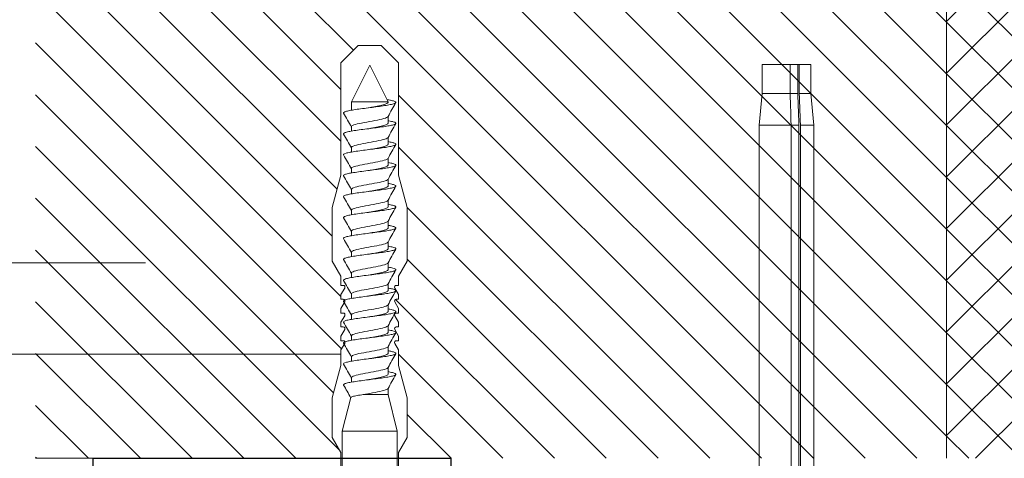
# Model space of a CAD drawing. Units: millimetres. Extents: x -1685 to 11890, y 4 to 6486.
# Drawn here: x 11465 to 11636, y 523 to 599 of the extents above; entities that cross this region are included whole.
import ezdxf

# ---------------------------------------------------------------- set-up
doc = ezdxf.new("R2010")
doc.units = ezdxf.units.MM
for name, color, linetype, lineweight in [('Dämmstoffhalter', 20, 'Continuous', 5), ('Legende', 251, 'Continuous', 5), ('Mauerwerk', 253, 'Continuous', 13), ('Mauerwerk-Schraffur', 253, 'Continuous', 5), ('Spidi-max-Befestigungsschraube', 6, 'Continuous', 15)]:
    doc.layers.add(name, color=color, linetype=linetype, lineweight=lineweight)
doc.layers.add('Spidi-max-Isolator', color=4, linetype='Continuous')

# ---------------------------------------------------------------- blocks, each defined once
blk = doc.blocks.new('A$C00415C9C')
at = {"layer": 'Spidi-max-Befestigungsschraube'}
for p, q in [((-5, 76.59), (-2, 79.59)), ((0, 79.59), (-2, 79.59)), ((0, 79.59), (2, 79.59)), ((5, 76.59), (2, 79.59)), ((-5, 57.09), (-5, 76.59)), ((0, 76.2), (-3.18, 69.85)), ((0, 76.2), (3.18, 69.85)), ((5, 57.09), (5, 76.59)), ((-3.18, 69.85), (3.18, 69.85)), ((-3.18, 69.85), (-3.18, 69.75)), ((3.18, 69.85), (3.18, 68.38)), ((-3.18, 67.29), (-3.18, 66.12)), ((3.18, 65.54), (3.18, 64.76)), ((-3.18, 63.66), (-3.18, 62.49)), ((3.18, 61.92), (3.18, 61.13)), ((-3.18, 60.03), (-3.18, 58.86)), ((3.18, 58.29), (3.18, 57.5)), ((-5, 57.09), (-6.5, 51.5)), ((-3.18, 56.4), (-3.18, 55.23)), ((5, 57.09), (6.5, 51.5)), ((3.18, 54.66), (3.18, 53.87)), ((-6.5, 42.19), (-6.5, 51.5)), ((-3.18, 52.77), (-3.18, 51.6)), ((6.5, 42.19), (6.5, 51.5)), ((3.18, 51.03), (3.18, 50.24)), ((-3.18, 49.14), (-3.18, 47.97)), ((3.18, 47.4), (3.18, 46.61)), ((-3.18, 45.51), (-3.18, 44.35)), ((3.18, 43.77), (3.18, 42.98)), ((-5, 39.59), (-6.5, 42.19)), ((-3.18, 41.89), (-3.18, 40.72)), ((5, 39.59), (6.5, 42.19)), ((-5, 37.99), (-5, 39.59)), ((3.18, 40.14), (3.18, 39.36)), ((5, 37.99), (5, 39.59)), ((-3.18, 38.26), (-3.18, 37.09)), ((-5, 36.39), (-4.34, 37.54)), ((-5, 35.59), (-5, 36.39)), ((3.18, 36.52), (3.18, 35.73)), ((5, 36.39), (4.34, 37.54)), ((5, 35.59), (5, 36.39)), ((-5, 33.99), (-4.34, 35.14)), ((-3.18, 34.63), (-3.18, 33.46)), ((5, 33.99), (4.34, 35.14)), ((-5, 33.19), (-5, 33.99)), ((-5, 31.59), (-4.34, 32.74)), ((3.18, 32.89), (3.18, 32.1)), ((5, 31.59), (4.34, 32.74)), ((5, 33.19), (5, 33.99)), ((-5, 30.79), (-5, 31.59)), ((-3.18, 31), (-3.18, 29.83)), ((5, 30.79), (5, 31.59)), ((-5, 29.19), (-4.34, 30.34)), ((-5, 28.39), (-5, 29.19)), ((3.18, 29.26), (3.18, 28.47)), ((5, 29.19), (4.34, 30.34)), ((5, 28.39), (5, 29.19)), ((-5, 26.79), (-4.34, 27.94)), ((-3.18, 27.37), (-3.18, 26.2)), ((5, 26.79), (4.34, 27.94)), ((-5, 24.09), (-5, 26.79)), ((3.18, 25.63), (3.18, 24.84)), ((5, 24.09), (5, 26.79)), ((-5, 24.09), (-6.5, 18.5)), ((5, 24.09), (6.5, 18.5)), ((-3.18, 23.74), (-3.18, 22.57)), ((3.18, 22), (3.18, 21.21)), ((-3.18, 19.05), (-4.76, 12.7)), ((-3.18, 20.11), (-3.18, 19.05)), ((-3.18, 19.05), (1.13, 19.05)), ((-6.5, 11.59), (-6.5, 18.5)), ((3.3, 18.55), (4.76, 12.7)), ((6.5, 11.59), (6.5, 18.5)), ((-4.76, 12.7), (4.76, 12.7)), ((-4.76, 12.7), (-4.76, 0)), ((4.76, 12.7), (4.76, 0)), ((-5, 8.99), (-6.5, 11.59)), ((5, 8.99), (6.5, 11.59)), ((-5, 1.59), (-5, 8.99)), ((5, 1.59), (5, 8.99))]:
    blk.add_line(p, q, dxfattribs=at)
for points in [[(-5, 37.99), (-4.6, 37.99)], [(4.6, 37.99), (5, 37.99)], [(-5, 35.59), (-4.6, 35.59)], [(4.6, 35.59), (5, 35.59)], [(-5, 33.19), (-4.6, 33.19)], [(4.6, 33.19), (5, 33.19)], [(-5, 30.79), (-4.6, 30.79)], [(4.6, 30.79), (5, 30.79)], [(-5, 28.39), (-4.6, 28.39)], [(4.6, 28.39), (5, 28.39)]]:
    blk.add_lwpolyline(points, dxfattribs=at)
for centre, start, end in [((-4.6, 37.69), 330, 90), ((4.6, 37.69), 90, 210), ((-4.6, 35.29), 330, 90), ((4.6, 35.29), 90, 210), ((-4.6, 32.89), 330, 90), ((4.6, 32.89), 90, 210), ((-4.6, 30.49), 330, 90), ((4.6, 30.49), 90, 210), ((-4.6, 28.09), 330, 90), ((4.6, 28.09), 90, 210)]:
    blk.add_arc(centre, 0.3, start, end, dxfattribs=at)
for points, knots in [([(-2.99, 70.23), (-3.22, 70.19), (-3.73, 70.1), (-4.32, 69.95), (-4.61, 69.78), (-4.5, 69.61), (-4, 69.44), (-3.15, 69.27), (-2.04, 69.09), (-0.75, 68.92), (0.61, 68.75), (1.91, 68.58), (3.05, 68.41), (3.93, 68.24), (4.46, 68.07), (4.57, 67.95), (4.54, 67.89), (4.54, 67.88)], [0.685616, 0.685616, 0.685616, 0.685616, 0.884475, 1.1793, 1.474125, 1.76895, 2.063775, 2.3586, 2.653425, 2.94825, 3.243075, 3.5379, 3.832725, 4.12755, 4.422375, 4.7172, 4.754854, 4.754854, 4.754854, 4.754854]), ([(-3.18, 69.75), (-3.18, 69.71), (-3.16, 69.67), (-3.05, 69.57), (-2.91, 69.5), (-2.49, 69.35), (-2.2, 69.27), (-1.51, 69.12), (-1.13, 69.05), (-0.43, 68.92), (-0.15, 68.87), (0.14, 68.81)], [-280.277167, -280.277167, -280.277167, -280.277167, -279.674675, -279.674675, -278.487342, -278.487342, -277.20399, -277.20399, -275.920638, -275.920638, -275.040325, -275.040325, -275.040325, -275.040325]), ([(-3.18, 67.28), (-3.18, 67.28), (-3.11, 67.16), (-2.59, 66.93), (-0.94, 66.59), (1.02, 66.25), (2.64, 65.91), (3.2, 65.65), (3.2, 65.5), (3.18, 65.47)], [1.757697, 1.757697, 1.757697, 1.757697, 1.76895, 2.3586, 2.94825, 3.5379, 4.12755, 4.7172, 4.889484, 4.889484, 4.889484, 4.889484]), ([(-3.18, 66.57), (-3.23, 66.56), (-3.6, 66.49), (-4.15, 66.37), (-4.56, 66.2), (-4.57, 66.03), (-4.19, 65.86), (-3.45, 65.69), (-2.41, 65.52), (-1.16, 65.35), (0.19, 65.18), (1.52, 65.01), (2.72, 64.84), (3.69, 64.67), (4.34, 64.5), (4.56, 64.36), (4.55, 64.28), (4.54, 64.25)], [7.02591, 7.02591, 7.02591, 7.02591, 7.0758, 7.370625, 7.66545, 7.960275, 8.2551, 8.549925, 8.84475, 9.139575, 9.4344, 9.729225, 10.02405, 10.318876, 10.613701, 10.908526, 11.038039, 11.038039, 11.038039, 11.038039]), ([(-3.18, 66.12), (-3.18, 66.08), (-3.16, 66.04), (-3.03, 65.92), (-2.86, 65.85), (-2.38, 65.69), (-2.08, 65.62), (-1.37, 65.46), (-0.98, 65.39), (-0.33, 65.27), (-0.09, 65.23), (0.14, 65.18)], [-259.904643, -259.904643, -259.904643, -259.904643, -259.237065, -259.237065, -257.953713, -257.953713, -256.670361, -256.670361, -255.387009, -255.387009, -254.66715, -254.66715, -254.66715, -254.66715]), ([(3.18, 65.54), (3.18, 65.55), (3.18, 65.56), (3.17, 65.58), (3.17, 65.59), (3.17, 65.59)], [-15.5640692, -15.5640692, -15.5640692, -15.5640692, -15.4002217, -15.4002217, -15.2810338, -15.2810338, -15.2810338, -15.2810338]), ([(-3.18, 63.65), (-3.15, 63.61), (-2.98, 63.46), (-2.1, 63.19), (-0.27, 62.85), (1.65, 62.51), (2.99, 62.17), (3.23, 61.95), (3.18, 61.84)], [8.040882, 8.040882, 8.040882, 8.040882, 8.2551, 8.84475, 9.4344, 10.02405, 10.613701, 11.172669, 11.172669, 11.172669, 11.172669]), ([(-3.18, 62.94), (-3.45, 62.89), (-3.97, 62.79), (-4.47, 62.62), (-4.61, 62.45), (-4.35, 62.28), (-3.72, 62.11), (-2.76, 61.94), (-1.57, 61.77), (-0.24, 61.6), (1.11, 61.43), (2.37, 61.26), (3.42, 61.09), (4.17, 60.92), (4.53, 60.77), (4.56, 60.67), (4.54, 60.62)], [13.309095, 13.309095, 13.309095, 13.309095, 13.561951, 13.856776, 14.151601, 14.446426, 14.741251, 15.036076, 15.330901, 15.625726, 15.920551, 16.215376, 16.510201, 16.805026, 17.099851, 17.321225, 17.321225, 17.321225, 17.321225]), ([(-3.18, 62.49), (-3.18, 62.44), (-3.15, 62.39), (-2.97, 62.26), (-2.78, 62.19), (-2.27, 62.04), (-1.96, 61.96), (-1.23, 61.81), (-0.82, 61.73), (-0.22, 61.62), (-0.04, 61.59), (0.14, 61.56)], [-239.531494, -239.531494, -239.531494, -239.531494, -238.703436, -238.703436, -237.420084, -237.420084, -236.136732, -236.136732, -234.853381, -234.853381, -234.294022, -234.294022, -234.294022, -234.294022]), ([(3.18, 61.92), (3.18, 61.92), (3.18, 61.92), (3.18, 61.93), (3.18, 61.95), (3.17, 61.97)], [-35.9377829, -35.9377829, -35.9377829, -35.9377829, -35.9338506, -35.9338506, -35.6545288, -35.6545288, -35.6545288, -35.6545288]), ([(-3.18, 60.02), (-3.13, 59.94), (-2.8, 59.75), (-1.52, 59.44), (0.42, 59.1), (2.21, 58.76), (3.12, 58.47), (3.21, 58.28), (3.18, 58.21)], [14.324067, 14.324067, 14.324067, 14.324067, 14.741251, 15.330901, 15.920551, 16.510201, 17.099851, 17.455854, 17.455854, 17.455854, 17.455854]), ([(-3.18, 59.31), (-3.35, 59.28), (-3.81, 59.19), (-4.35, 59.05), (-4.61, 58.88), (-4.48, 58.71), (-3.95, 58.54), (-3.09, 58.37), (-1.96, 58.2), (-0.66, 58.03), (0.7, 57.86), (1.99, 57.69), (3.12, 57.52), (3.97, 57.35), (4.48, 57.18), (4.57, 57.06), (4.54, 57), (4.54, 57)], [19.592281, 19.592281, 19.592281, 19.592281, 19.753276, 20.048101, 20.342926, 20.637751, 20.932576, 21.227401, 21.522226, 21.817051, 22.111876, 22.406701, 22.701526, 22.996351, 23.291176, 23.586001, 23.60441, 23.60441, 23.60441, 23.60441]), ([(-3.18, 58.86), (-3.18, 58.8), (-3.13, 58.74), (-2.91, 58.61), (-2.7, 58.53), (-2.16, 58.38), (-1.83, 58.3), (-1.08, 58.15), (-0.67, 58.07), (-0.12, 57.97), (0.01, 57.95), (0.14, 57.93)], [-219.158234, -219.158234, -219.158234, -219.158234, -218.169807, -218.169807, -216.886455, -216.886455, -215.603103, -215.603103, -214.319752, -214.319752, -213.920845, -213.920845, -213.920845, -213.920845]), ([(-3.18, 56.39), (-3.17, 56.39), (-3.1, 56.27), (-2.55, 56.04), (-0.88, 55.7), (1.09, 55.36), (2.69, 55.01), (3.21, 54.76), (3.19, 54.62), (3.18, 54.59)], [20.607253, 20.607253, 20.607253, 20.607253, 20.637751, 21.227401, 21.817051, 22.406701, 22.996351, 23.586001, 23.73904, 23.73904, 23.73904, 23.73904]), ([(-3.18, 55.68), (-3.26, 55.67), (-3.64, 55.6), (-4.19, 55.47), (-4.57, 55.3), (-4.56, 55.13), (-4.15, 54.96), (-3.39, 54.79), (-2.33, 54.62), (-1.07, 54.45), (0.28, 54.28), (1.6, 54.11), (2.79, 53.94), (3.74, 53.77), (4.37, 53.6), (4.56, 53.47), (4.55, 53.39), (4.54, 53.37)], [25.875466, 25.875466, 25.875466, 25.875466, 25.944601, 26.239426, 26.534251, 26.829076, 27.123901, 27.418726, 27.713551, 28.008376, 28.303201, 28.598026, 28.892851, 29.187676, 29.482501, 29.777326, 29.887595, 29.887595, 29.887595, 29.887595]), ([(-3.18, 55.23), (-3.18, 55.16), (-3.11, 55.1), (-2.84, 54.95), (-2.61, 54.87), (-2.04, 54.72), (-1.69, 54.65), (-0.93, 54.49), (-0.51, 54.42), (-0.01, 54.33), (0.06, 54.31), (0.14, 54.3)], [-198.784765, -198.784765, -198.784765, -198.784765, -197.636178, -197.636178, -196.352826, -196.352826, -195.069475, -195.069475, -193.786123, -193.786123, -193.547522, -193.547522, -193.547522, -193.547522]), ([(-3.18, 52.06), (-3.48, 52), (-4.01, 51.89), (-4.5, 51.73), (-4.61, 51.56), (-4.32, 51.39), (-3.66, 51.22), (-2.69, 51.05), (-1.48, 50.88), (-0.15, 50.71), (1.2, 50.54), (2.44, 50.37), (3.48, 50.2), (4.21, 50.03), (4.54, 49.87), (4.56, 49.78), (4.54, 49.74)], [32.158651, 32.158651, 32.158651, 32.158651, 32.430752, 32.725577, 33.020402, 33.315227, 33.610052, 33.904877, 34.199702, 34.494527, 34.789352, 35.084177, 35.379002, 35.673827, 35.968652, 36.170781, 36.170781, 36.170781, 36.170781]), ([(-3.18, 52.77), (-3.15, 52.72), (-2.97, 52.56), (-2.05, 52.29), (-0.2, 51.95), (1.71, 51.61), (3.01, 51.28), (3.23, 51.06), (3.18, 50.96)], [26.890438, 26.890438, 26.890438, 26.890438, 27.123901, 27.713551, 28.303201, 28.892851, 29.482501, 30.022225, 30.022225, 30.022225, 30.022225]), ([(-3.18, 51.6), (-3.18, 51.6), (-3.18, 51.6), (-3.18, 51.52), (-3.09, 51.45), (-2.76, 51.29), (-2.52, 51.22), (-1.92, 51.06), (-1.56, 50.99), (-0.78, 50.84), (-0.36, 50.76), (0.09, 50.68), (0.12, 50.67), (0.14, 50.67)], [-178.410997, -178.410997, -178.410997, -178.410997, -178.385901, -178.385901, -177.102549, -177.102549, -175.819197, -175.819197, -174.535846, -174.535846, -173.252494, -173.252494, -173.173956, -173.173956, -173.173956, -173.173956]), ([(-3.18, 48.43), (-3.38, 48.39), (-3.85, 48.3), (-4.38, 48.15), (-4.62, 47.98), (-4.45, 47.81), (-3.91, 47.64), (-3.02, 47.47), (-1.88, 47.3), (-0.57, 47.13), (0.79, 46.96), (2.07, 46.79), (3.18, 46.62), (4.02, 46.45), (4.5, 46.28), (4.57, 46.17), (4.54, 46.11)], [38.441837, 38.441837, 38.441837, 38.441837, 38.622077, 38.916902, 39.211727, 39.506552, 39.801377, 40.096202, 40.391027, 40.685852, 40.980677, 41.275502, 41.570327, 41.865152, 42.159977, 42.453966, 42.453966, 42.453966, 42.453966]), ([(-3.18, 49.14), (-3.13, 49.05), (-2.79, 48.86), (-1.46, 48.54), (0.48, 48.2), (2.26, 47.86), (3.13, 47.57), (3.21, 47.39), (3.18, 47.33)], [33.173623, 33.173623, 33.173623, 33.173623, 33.610052, 34.199702, 34.789352, 35.379002, 35.968652, 36.30541, 36.30541, 36.30541, 36.30541]), ([(-3.18, 47.97), (-3.18, 47.96), (-3.18, 47.95), (-3.15, 47.86), (-3.04, 47.79), (-2.68, 47.64), (-2.42, 47.56), (-1.79, 47.41), (-1.42, 47.33), (-0.65, 47.18), (-0.25, 47.11), (0.14, 47.04)], [-158.037328, -158.037328, -158.037328, -158.037328, -157.852272, -157.852272, -156.56892, -156.56892, -155.285569, -155.285569, -154.002217, -154.002217, -152.800149, -152.800149, -152.800149, -152.800149]), ([(-3.18, 44.8), (-3.28, 44.78), (-3.67, 44.71), (-4.23, 44.58), (-4.58, 44.41), (-4.55, 44.24), (-4.12, 44.07), (-3.33, 43.9), (-2.26, 43.73), (-0.99, 43.56), (0.36, 43.39), (1.69, 43.21), (2.86, 43.04), (3.79, 42.87), (4.39, 42.7), (4.56, 42.57), (4.55, 42.5), (4.54, 42.48)], [44.725022, 44.725022, 44.725022, 44.725022, 44.813402, 45.108227, 45.403052, 45.697877, 45.992702, 46.287527, 46.582352, 46.877177, 47.172002, 47.466827, 47.761652, 48.056477, 48.351302, 48.646127, 48.737151, 48.737151, 48.737151, 48.737151]), ([(-3.18, 45.51), (-3.17, 45.5), (-3.09, 45.38), (-2.5, 45.14), (-0.82, 44.8), (1.15, 44.46), (2.72, 44.12), (3.21, 43.87), (3.19, 43.73), (3.18, 43.7)], [39.456809, 39.456809, 39.456809, 39.456809, 39.506552, 40.096202, 40.685852, 41.275502, 41.865152, 42.454802, 42.588595, 42.588595, 42.588595, 42.588595]), ([(-3.18, 44.35), (-3.18, 44.33), (-3.17, 44.3), (-3.12, 44.21), (-2.99, 44.13), (-2.58, 43.98), (-2.31, 43.9), (-1.65, 43.75), (-1.27, 43.67), (-0.54, 43.54), (-0.2, 43.47), (0.14, 43.41)], [-137.663935, -137.663935, -137.663935, -137.663935, -137.318643, -137.318643, -136.035291, -136.035291, -134.75194, -134.75194, -133.468588, -133.468588, -132.426588, -132.426588, -132.426588, -132.426588]), ([(-3.18, 41.17), (-3.5, 41.11), (-4.04, 41), (-4.51, 40.83), (-4.6, 40.66), (-4.29, 40.49), (-3.61, 40.32), (-2.62, 40.15), (-1.4, 39.98), (-0.06, 39.81), (1.29, 39.64), (2.52, 39.47), (3.53, 39.3), (4.24, 39.13), (4.55, 38.98), (4.56, 38.89), (4.54, 38.85)], [51.008207, 51.008207, 51.008207, 51.008207, 51.299553, 51.594378, 51.889203, 52.184028, 52.478853, 52.773678, 53.068503, 53.363328, 53.658153, 53.952978, 54.247803, 54.542628, 54.837453, 55.020336, 55.020336, 55.020336, 55.020336]), ([(-3.18, 41.88), (-3.15, 41.83), (-2.95, 41.67), (-1.99, 41.39), (-0.14, 41.05), (1.77, 40.71), (3.02, 40.39), (3.23, 40.17), (3.18, 40.07)], [45.739994, 45.739994, 45.739994, 45.739994, 45.992702, 46.582352, 47.172002, 47.761652, 48.351302, 48.871781, 48.871781, 48.871781, 48.871781]), ([(-3.18, 40.72), (-3.18, 40.69), (-3.17, 40.66), (-3.08, 40.55), (-2.93, 40.47), (-2.49, 40.32), (-2.2, 40.25), (-1.51, 40.09), (-1.13, 40.02), (-0.44, 39.89), (-0.15, 39.84), (0.14, 39.78)], [-117.290719, -117.290719, -117.290719, -117.290719, -116.785014, -116.785014, -115.501663, -115.501663, -114.218311, -114.218311, -112.934959, -112.934959, -112.053268, -112.053268, -112.053268, -112.053268]), ([(-3.18, 38.25), (-3.13, 38.16), (-2.77, 37.96), (-1.4, 37.65), (0.55, 37.31), (2.31, 36.97), (3.14, 36.68), (3.21, 36.5), (3.18, 36.44)], [52.023179, 52.023179, 52.023179, 52.023179, 52.478853, 53.068503, 53.658153, 54.247803, 54.837453, 55.154966, 55.154966, 55.154966, 55.154966]), ([(-3.18, 37.54), (-3.4, 37.5), (-3.88, 37.41), (-4.41, 37.26), (-4.62, 37.09), (-4.43, 36.92), (-3.86, 36.74), (-2.95, 36.57), (-1.8, 36.4), (-0.48, 36.23), (0.87, 36.06), (2.15, 35.89), (3.25, 35.72), (4.06, 35.55), (4.51, 35.39), (4.57, 35.28), (4.54, 35.22)], [57.291393, 57.291393, 57.291393, 57.291393, 57.490878, 57.785703, 58.080528, 58.375353, 58.670178, 58.965003, 59.259828, 59.554653, 59.849478, 60.144303, 60.439128, 60.733953, 61.028778, 61.303522, 61.303522, 61.303522, 61.303522]), ([(-3.18, 37.09), (-3.18, 37.05), (-3.16, 37.01), (-3.03, 36.89), (-2.86, 36.82), (-2.38, 36.66), (-2.08, 36.59), (-1.37, 36.44), (-0.98, 36.36), (-0.33, 36.24), (-0.09, 36.2), (0.14, 36.16)], [-96.917586, -96.917586, -96.917586, -96.917586, -96.251385, -96.251385, -94.968034, -94.968034, -93.684682, -93.684682, -92.40133, -92.40133, -91.680093, -91.680093, -91.680093, -91.680093]), ([(3.18, 36.52), (3.18, 36.53), (3.18, 36.54), (3.17, 36.55), (3.17, 36.56), (3.17, 36.57)], [-178.5511233, -178.5511233, -178.5511233, -178.5511233, -178.3859011, -178.3859011, -178.2680872, -178.2680872, -178.2680872, -178.2680872]), ([(-3.18, 34.62), (-3.17, 34.61), (-3.08, 34.48), (-2.46, 34.24), (-0.75, 33.9), (1.21, 33.56), (2.76, 33.22), (3.22, 32.97), (3.19, 32.84), (3.18, 32.81)], [58.306364, 58.306364, 58.306364, 58.306364, 58.375353, 58.965003, 59.554653, 60.144303, 60.733953, 61.323603, 61.438151, 61.438151, 61.438151, 61.438151]), ([(-3.18, 33.91), (-3.3, 33.89), (-3.71, 33.81), (-4.26, 33.68), (-4.59, 33.51), (-4.53, 33.34), (-4.07, 33.17), (-3.27, 33), (-2.18, 32.83), (-0.9, 32.66), (0.45, 32.49), (1.77, 32.32), (2.93, 32.15), (3.84, 31.98), (4.42, 31.81), (4.57, 31.68), (4.55, 31.61), (4.54, 31.6)], [63.574578, 63.574578, 63.574578, 63.574578, 63.682203, 63.977028, 64.271853, 64.566678, 64.861503, 65.156328, 65.451153, 65.745978, 66.040803, 66.335628, 66.630453, 66.925278, 67.220103, 67.514928, 67.586707, 67.586707, 67.586707, 67.586707]), ([(-3.18, 33.46), (-3.18, 33.41), (-3.15, 33.36), (-2.97, 33.24), (-2.79, 33.16), (-2.28, 33.01), (-1.96, 32.93), (-1.23, 32.78), (-0.83, 32.7), (-0.23, 32.59), (-0.04, 32.56), (0.14, 32.53)], [-76.544437, -76.544437, -76.544437, -76.544437, -75.717757, -75.717757, -74.434405, -74.434405, -73.151053, -73.151053, -71.867701, -71.867701, -71.306965, -71.306965, -71.306965, -71.306965]), ([(3.18, 32.89), (3.18, 32.89), (3.18, 32.89), (3.18, 32.9), (3.18, 32.92), (3.17, 32.94)], [-198.924834, -198.924834, -198.924834, -198.924834, -198.91953, -198.91953, -198.6415844, -198.6415844, -198.6415844, -198.6415844]), ([(-3.18, 30.99), (-3.15, 30.94), (-2.94, 30.78), (-1.94, 30.5), (-0.07, 30.16), (1.82, 29.82), (3.04, 29.49), (3.23, 29.28), (3.18, 29.19)], [64.58955, 64.58955, 64.58955, 64.58955, 64.861503, 65.451153, 66.040803, 66.630453, 67.220103, 67.721337, 67.721337, 67.721337, 67.721337]), ([(-3.18, 30.28), (-3.2, 30.28), (-3.53, 30.22), (-4.08, 30.1), (-4.53, 29.93), (-4.59, 29.76), (-4.26, 29.59), (-3.55, 29.42), (-2.54, 29.25), (-1.31, 29.08), (0.03, 28.91), (1.37, 28.74), (2.59, 28.57), (3.59, 28.4), (4.28, 28.23), (4.55, 28.09), (4.56, 28), (4.54, 27.97)], [69.857763, 69.857763, 69.857763, 69.857763, 69.873528, 70.168353, 70.463178, 70.758003, 71.052828, 71.347654, 71.642479, 71.937304, 72.232129, 72.526954, 72.821779, 73.116604, 73.411429, 73.706254, 73.869892, 73.869892, 73.869892, 73.869892]), ([(-3.18, 29.83), (-3.18, 29.77), (-3.13, 29.71), (-2.91, 29.58), (-2.7, 29.5), (-2.16, 29.35), (-1.83, 29.28), (-1.08, 29.12), (-0.67, 29.05), (-0.12, 28.95), (0.01, 28.92), (0.14, 28.9)], [-56.171178, -56.171178, -56.171178, -56.171178, -55.184128, -55.184128, -53.900776, -53.900776, -52.617424, -52.617424, -51.334072, -51.334072, -50.933788, -50.933788, -50.933788, -50.933788]), ([(-3.18, 27.37), (-3.13, 27.27), (-2.75, 27.07), (-1.34, 26.75), (0.61, 26.41), (2.36, 26.07), (3.15, 25.79), (3.21, 25.61), (3.18, 25.56)], [70.872735, 70.872735, 70.872735, 70.872735, 71.347654, 71.937304, 72.526954, 73.116604, 73.706254, 74.004522, 74.004522, 74.004522, 74.004522]), ([(-3.18, 26.66), (-3.42, 26.61), (-3.91, 26.51), (-4.43, 26.36), (-4.62, 26.19), (-4.4, 26.02), (-3.81, 25.85), (-2.89, 25.68), (-1.71, 25.51), (-0.39, 25.34), (0.96, 25.17), (2.23, 25), (3.31, 24.83), (4.1, 24.66), (4.52, 24.49), (4.57, 24.39), (4.54, 24.34)], [76.140949, 76.140949, 76.140949, 76.140949, 76.359679, 76.654504, 76.949329, 77.244154, 77.538979, 77.833804, 78.128629, 78.423454, 78.718279, 79.013104, 79.307929, 79.602754, 79.897579, 80.153078, 80.153078, 80.153078, 80.153078]), ([(-3.18, 26.2), (-3.18, 26.13), (-3.11, 26.07), (-2.84, 25.92), (-2.61, 25.85), (-2.04, 25.69), (-1.7, 25.62), (-0.93, 25.47), (-0.52, 25.39), (-0.02, 25.3), (0.06, 25.28), (0.14, 25.27)], [-35.797711, -35.797711, -35.797711, -35.797711, -34.650499, -34.650499, -33.367147, -33.367147, -32.083795, -32.083795, -30.800443, -30.800443, -30.560467, -30.560467, -30.560467, -30.560467]), ([(-3.18, 23.03), (-3.32, 23), (-3.75, 22.92), (-4.3, 22.78), (-4.6, 22.61), (-4.51, 22.44), (-4.03, 22.27), (-3.2, 22.1), (-2.1, 21.93), (-0.81, 21.76), (0.54, 21.59), (1.85, 21.42), (3, 21.25), (3.89, 21.08), (4.44, 20.91), (4.57, 20.79), (4.54, 20.72), (4.54, 20.71)], [82.424134, 82.424134, 82.424134, 82.424134, 82.551004, 82.845829, 83.140654, 83.435479, 83.730304, 84.025129, 84.319954, 84.614779, 84.909604, 85.204429, 85.499254, 85.794079, 86.088904, 86.383729, 86.436263, 86.436263, 86.436263, 86.436263]), ([(-3.18, 23.74), (-3.17, 23.72), (-3.07, 23.59), (-2.41, 23.35), (-0.69, 23.01), (1.27, 22.66), (2.8, 22.32), (3.22, 22.08), (3.19, 21.95), (3.18, 21.93)], [77.15592, 77.15592, 77.15592, 77.15592, 77.244154, 77.833804, 78.423454, 79.013104, 79.602754, 80.192404, 80.287707, 80.287707, 80.287707, 80.287707]), ([(-3.18, 22.57), (-3.18, 22.57), (-3.18, 22.57), (-3.18, 22.49), (-3.09, 22.42), (-2.76, 22.27), (-2.52, 22.19), (-1.92, 22.04), (-1.56, 21.96), (-0.78, 21.81), (-0.36, 21.73), (0.09, 21.65), (0.12, 21.65), (0.14, 21.64)], [-15.423946, -15.423946, -15.423946, -15.423946, -15.400222, -15.400222, -14.11687, -14.11687, -12.833518, -12.833518, -11.550166, -11.550166, -10.266814, -10.266814, -10.186904, -10.186904, -10.186904, -10.186904]), ([(-3.18, 20.11), (-3.15, 20.05), (-2.92, 19.88), (-1.89, 19.6), (-0.15, 19.29), (0.95, 19.09), (1.38, 19)], [83.439106, 83.439106, 83.439106, 83.439106, 83.730304, 84.319954, 84.909604, 85.359759, 85.359759, 85.359759, 85.359759]), ([(3.3, 18.55), (3.29, 18.6), (3.22, 18.64), (2.93, 18.74), (2.7, 18.79), (2.12, 18.9), (1.77, 18.95), (1.38, 19)], [-3.685827, -3.685827, -3.685827, -3.685827, -2.562635, -2.562635, -1.27402, -1.27402, 0, 0, 0, 0])]:
    blk.add_open_spline(points, degree=3, knots=knots, dxfattribs=at)
for points in [[(-4.54, 69.7), (-4.08, 68.9), (-3.62, 68.09), (-3.18, 67.28)], [(3.18, 65.47), (3.62, 66.28), (4.08, 67.08), (4.54, 67.88)], [(-4.54, 66.07), (-4.08, 65.27), (-3.62, 64.46), (-3.18, 63.65)], [(3.18, 61.84), (3.62, 62.65), (4.08, 63.45), (4.54, 64.25)], [(-4.54, 62.44), (-4.08, 61.64), (-3.62, 60.84), (-3.18, 60.02)], [(3.18, 58.21), (3.62, 59.02), (4.08, 59.83), (4.54, 60.62)], [(-4.54, 58.81), (-4.08, 58.01), (-3.62, 57.21), (-3.18, 56.39)], [(3.18, 58.29), (3.18, 58.3), (3.18, 58.32), (3.17, 58.34)], [(3.18, 54.59), (3.62, 55.4), (4.08, 56.2), (4.54, 57)], [(-4.54, 55.18), (-4.08, 54.38), (-3.62, 53.58), (-3.18, 52.77)], [(3.18, 54.66), (3.18, 54.68), (3.18, 54.69), (3.17, 54.71)], [(3.18, 50.96), (3.62, 51.77), (4.08, 52.57), (4.54, 53.37)], [(-4.54, 51.55), (-4.08, 50.75), (-3.62, 49.95), (-3.18, 49.14)], [(3.18, 51.03), (3.18, 51.05), (3.18, 51.06), (3.17, 51.08)], [(3.18, 47.33), (3.62, 48.14), (4.08, 48.94), (4.54, 49.74)], [(-4.54, 47.92), (-4.08, 47.12), (-3.62, 46.32), (-3.18, 45.51)], [(3.18, 47.4), (3.18, 47.42), (3.18, 47.43), (3.17, 47.45)], [(3.18, 43.7), (3.62, 44.51), (4.08, 45.31), (4.54, 46.11)], [(-4.54, 44.3), (-4.08, 43.5), (-3.62, 42.69), (-3.18, 41.88)], [(3.18, 43.77), (3.18, 43.79), (3.18, 43.81), (3.17, 43.82)], [(3.18, 40.07), (3.62, 40.88), (4.08, 41.68), (4.54, 42.48)], [(-4.54, 40.67), (-4.08, 39.87), (-3.62, 39.06), (-3.18, 38.25)], [(3.18, 40.14), (3.18, 40.16), (3.18, 40.18), (3.17, 40.19)], [(3.18, 36.44), (3.62, 37.25), (4.08, 38.05), (4.54, 38.85)], [(-4.54, 37.04), (-4.08, 36.24), (-3.62, 35.44), (-3.18, 34.62)], [(3.18, 32.81), (3.62, 33.62), (4.08, 34.43), (4.54, 35.22)], [(-4.54, 33.41), (-4.08, 32.61), (-3.62, 31.81), (-3.18, 30.99)], [(3.18, 29.19), (3.62, 30), (4.08, 30.8), (4.54, 31.6)], [(-4.54, 29.78), (-4.08, 28.98), (-3.62, 28.18), (-3.18, 27.37)], [(3.18, 29.26), (3.18, 29.28), (3.18, 29.29), (3.17, 29.31)], [(3.18, 25.56), (3.62, 26.37), (4.08, 27.17), (4.54, 27.97)], [(-4.54, 26.15), (-4.08, 25.35), (-3.62, 24.55), (-3.18, 23.74)], [(3.18, 25.63), (3.18, 25.65), (3.18, 25.66), (3.17, 25.68)], [(3.18, 21.93), (3.62, 22.74), (4.08, 23.54), (4.54, 24.34)], [(-4.54, 22.52), (-4.08, 21.72), (-3.62, 20.92), (-3.18, 20.11)], [(3.18, 22), (3.18, 22.02), (3.18, 22.04), (3.17, 22.05)], [(3.31, 18.53), (3.71, 19.27), (4.12, 19.99), (4.54, 20.71)]]:
    blk.add_open_spline(points, degree=3, dxfattribs=at)
blk = doc.blocks.new('A$C64B65026')
at = {"layer": 'Mauerwerk'}
blk.add_line((-10, 100), (-10, 0), dxfattribs=at)
blk.add_lwpolyline([(-168.03, 0), (-158.03, 0)], dxfattribs=at)
blk = doc.blocks.new('A$C5feb30b4')
at = {"layer": 'Dämmstoffhalter'}
for p, q in [((-168.300005, 4.209298), (-168.300005, -4.209298)), ((-168.300005, 4.209298), (-163.300005, 4.209298)), ((-163.300005, 4.209298), (-157.799998, 4.75)), ((-163.300005, 4.209298), (-163.300005, 2.208745)), ((-157.799998, 4.75), (-157.799998, 2.397111)), ((-157.799998, 4.75), (0, 4.75)), ((-168.300005, 2.208745), (-163.300005, 2.208745)), ((-168.300005, 1.951185), (-163.300005, 1.951185)), ((-163.300005, 2.208745), (-162.555605, 2.234292)), ((-163.300005, 1.951185), (-162.56299, 1.975965)), ((-163.300005, 1.951088), (-163.300005, -4.209298)), ((-162.56299, 1.975965), (-161.810549, 2.001234)), ((-162.555605, 2.234292), (-161.798022, 2.260273)), ((-161.810549, 2.001234), (-161.042208, 2.027005)), ((-161.798022, 2.260273), (-161.026919, 2.286699)), ((-161.042208, 2.027005), (-160.257494, 2.053297)), ((-161.026919, 2.286699), (-160.24193, 2.313584)), ((-160.257494, 2.053297), (-159.455904, 2.080124)), ((-160.24193, 2.313584), (-159.442705, 2.340939)), ((-159.455904, 2.080124), (-158.636919, 2.107506)), ((-159.442705, 2.340939), (-158.628847, 2.368777)), ((-158.636919, 2.107506), (-157.799998, 2.13546)), ((-158.628847, 2.368777), (-157.799998, 2.397111)), ((-157.799998, 2.397111), (0, 2.397111)), ((-157.799998, 2.13546), (0, 2.13546)), ((-157.799998, 2.135436), (-157.799998, -4.75)), ((-168.300005, 0.611268), (-163.300005, 0.611268)), ((-163.300005, 0.611268), (-162.555605, 0.636814)), ((-162.555605, 0.636814), (-161.798022, 0.662795)), ((-161.798022, 0.662795), (-161.026919, 0.689222)), ((-161.026919, 0.689222), (-160.24193, 0.716106)), ((-160.24193, 0.716106), (-159.442705, 0.743461)), ((-159.442705, 0.743461), (-158.628847, 0.771299)), ((-158.628847, 0.771299), (-157.799998, 0.799634)), ((-157.799998, 0.799634), (0, 0.799634)), ((-168.300005, -4.209298), (-163.300005, -4.209298)), ((-163.300005, -4.209298), (-157.799998, -4.75)), ((-157.799998, -4.75), (0, -4.75))]:
    blk.add_line(p, q, dxfattribs=at)

msp = doc.modelspace()

# ---------------------------------------------------------------- hatches: boundary and pattern name
at = {"layer": 'Mauerwerk-Schraffur'}
h = msp.add_hatch(dxfattribs=at)
h.set_pattern_fill('ANSI31', color=256, scale=2, angle=90)
h.set_pattern_definition([(135, (41.3505, 194.9955), (-4.490128, -4.490128), [])])
edge = h.paths.add_edge_path()
edge.add_line((11625.949, 623.382), (11467.92, 623.382))
edge.add_line((11467.92, 623.382), (11467.92, 523.382))
edge.add_line((11467.92, 523.382), (11520.87, 523.382))
edge.add_line((11520.87, 523.382), (11520.87, 524.375))
edge.add_line((11520.87, 524.375), (11519.37, 526.973))
edge.add_line((11519.37, 526.973), (11519.37, 533.877))
edge.add_line((11519.37, 533.877), (11520.87, 539.475))
edge.add_line((11520.87, 539.475), (11520.87, 542.175))
edge.add_line((11520.87, 542.175), (11521.44, 543.162))
edge.add_spline(control_points=[(11521.44, 543.162), (11521.404, 543.224), (11521.368, 543.286), (11521.332, 543.349)], knot_values=[2.5565241, 2.5565241, 2.5565241, 2.5565241, 2.7724872, 2.7724872, 2.7724872, 2.7724872], degree=3, periodic=0)
edge.add_spline(control_points=[(11521.332, 543.349), (11521.314, 543.38), (11521.319, 543.457), (11521.444, 543.533), (11521.556, 543.578)], knot_values=[73.4727183, 73.4727183, 73.4727183, 73.4727183, 73.6363571, 73.8698924, 73.8698924, 73.8698924, 73.8698924], degree=3, periodic=0)
edge.add_arc((11521.275, 543.475), 0.3, 20.14512, 90)
edge.add_line((11521.275, 543.775), (11520.87, 543.775))
edge.add_line((11520.87, 543.775), (11520.87, 544.575))
edge.add_line((11520.87, 544.575), (11521.534, 545.725))
edge.add_arc((11521.275, 545.875), 0.3, 330, 450)
edge.add_line((11521.275, 546.175), (11520.87, 546.175))
edge.add_line((11520.87, 546.175), (11520.87, 546.975))
edge.add_line((11520.87, 546.975), (11521.534, 548.125))
edge.add_arc((11521.275, 548.275), 0.3, 330, 450)
edge.add_line((11521.275, 548.575), (11520.87, 548.575))
edge.add_line((11520.87, 548.575), (11520.87, 549.375))
edge.add_line((11520.87, 549.375), (11521.457, 550.39))
edge.add_spline(control_points=[(11521.457, 550.39), (11521.415, 550.462), (11521.374, 550.534), (11521.332, 550.606)], knot_values=[2.523527, 2.523527, 2.523527, 2.523527, 2.7724872, 2.7724872, 2.7724872, 2.7724872], degree=3, periodic=0)
edge.add_spline(control_points=[(11521.332, 550.606), (11521.302, 550.659), (11521.339, 550.732), (11521.485, 550.805), (11521.534, 550.826)], knot_values=[60.9223341, 60.9223341, 60.9223341, 60.9223341, 61.1970779, 61.3035218, 61.3035218, 61.3035218, 61.3035218], degree=3, periodic=0)
edge.add_arc((11521.275, 550.675), 0.3, 30.2717, 90)
edge.add_line((11521.275, 550.975), (11520.87, 550.975))
edge.add_line((11520.87, 550.975), (11520.87, 551.775))
edge.add_line((11520.87, 551.775), (11521.534, 552.925))
edge.add_arc((11521.275, 553.075), 0.3, 330, 450)
edge.add_line((11521.275, 553.375), (11520.87, 553.375))
edge.add_line((11520.87, 553.375), (11520.87, 554.975))
edge.add_line((11520.87, 554.975), (11519.37, 557.573))
edge.add_line((11519.37, 557.573), (11519.37, 566.877))
edge.add_line((11519.37, 566.877), (11520.87, 572.475))
edge.add_line((11520.87, 572.475), (11520.87, 591.975))
edge.add_line((11520.87, 591.975), (11523.87, 594.975))
edge.add_line((11523.87, 594.975), (11525.87, 594.975))
edge.add_line((11525.87, 594.975), (11527.87, 594.975))
edge.add_line((11527.87, 594.975), (11530.87, 591.975))
edge.add_line((11530.87, 591.975), (11530.87, 572.475))
edge.add_line((11530.87, 572.475), (11532.37, 566.877))
edge.add_line((11532.37, 566.877), (11532.37, 557.573))
edge.add_line((11532.37, 557.573), (11530.87, 554.975))
edge.add_line((11530.87, 554.975), (11530.87, 553.375))
edge.add_line((11530.87, 553.375), (11530.466, 553.375))
edge.add_arc((11530.466, 553.075), 0.3, 90, 210)
edge.add_line((11530.206, 552.925), (11530.87, 551.775))
edge.add_line((11530.87, 551.775), (11530.87, 550.975))
edge.add_line((11530.87, 550.975), (11530.466, 550.975))
edge.add_arc((11530.466, 550.675), 0.3, 90, 210)
edge.add_line((11530.206, 550.525), (11530.87, 549.375))
edge.add_line((11530.87, 549.375), (11530.87, 548.575))
edge.add_line((11530.87, 548.575), (11530.466, 548.575))
edge.add_arc((11530.466, 548.275), 0.3, 90, 210)
edge.add_line((11530.206, 548.125), (11530.87, 546.975))
edge.add_line((11530.87, 546.975), (11530.87, 546.175))
edge.add_line((11530.87, 546.175), (11530.466, 546.175))
edge.add_arc((11530.466, 545.875), 0.3, 90, 210)
edge.add_line((11530.206, 545.725), (11530.87, 544.575))
edge.add_line((11530.87, 544.575), (11530.87, 543.775))
edge.add_line((11530.87, 543.775), (11530.466, 543.775))
edge.add_arc((11530.466, 543.475), 0.3, 90, 210)
edge.add_line((11530.206, 543.325), (11530.87, 542.175))
edge.add_line((11530.87, 542.175), (11530.87, 539.475))
edge.add_line((11530.87, 539.475), (11532.37, 533.877))
edge.add_line((11532.37, 533.877), (11532.37, 526.973))
edge.add_line((11532.37, 526.973), (11530.87, 524.375))
edge.add_line((11530.87, 524.375), (11530.87, 523.382))
edge.add_line((11530.87, 523.382), (11625.949, 523.382))
edge.add_line((11625.949, 523.382), (11625.949, 623.382))
edge = h.paths.add_edge_path()
edge.add_line((11803.977, 623.382), (11645.949, 623.382))
edge.add_line((11645.949, 623.382), (11645.949, 523.382))
edge.add_line((11645.949, 523.382), (11741.027, 523.382))
edge.add_line((11741.027, 523.382), (11741.027, 524.375))
edge.add_line((11741.027, 524.375), (11739.527, 526.973))
edge.add_line((11739.527, 526.973), (11739.527, 533.877))
edge.add_line((11739.527, 533.877), (11741.027, 539.475))
edge.add_line((11741.027, 539.475), (11741.027, 542.175))
edge.add_line((11741.027, 542.175), (11741.691, 543.325))
edge.add_arc((11741.431, 543.475), 0.3, 330, 450)
edge.add_line((11741.431, 543.775), (11741.027, 543.775))
edge.add_line((11741.027, 543.775), (11741.027, 544.575))
edge.add_line((11741.027, 544.575), (11741.691, 545.725))
edge.add_arc((11741.431, 545.875), 0.3, 330, 450)
edge.add_line((11741.431, 546.175), (11741.027, 546.175))
edge.add_line((11741.027, 546.175), (11741.027, 546.975))
edge.add_line((11741.027, 546.975), (11741.691, 548.125))
edge.add_arc((11741.431, 548.275), 0.3, 330, 450)
edge.add_line((11741.431, 548.575), (11741.027, 548.575))
edge.add_line((11741.027, 548.575), (11741.027, 549.375))
edge.add_line((11741.027, 549.375), (11741.691, 550.525))
edge.add_arc((11741.431, 550.675), 0.3, 330, 450)
edge.add_line((11741.431, 550.975), (11741.027, 550.975))
edge.add_line((11741.027, 550.975), (11741.027, 551.775))
edge.add_line((11741.027, 551.775), (11741.691, 552.925))
edge.add_arc((11741.431, 553.075), 0.3, 330, 450)
edge.add_line((11741.431, 553.375), (11741.027, 553.375))
edge.add_line((11741.027, 553.375), (11741.027, 554.975))
edge.add_line((11741.027, 554.975), (11739.527, 557.573))
edge.add_line((11739.527, 557.573), (11739.527, 566.877))
edge.add_line((11739.527, 566.877), (11741.027, 572.475))
edge.add_line((11741.027, 572.475), (11741.027, 591.975))
edge.add_line((11741.027, 591.975), (11744.027, 594.975))
edge.add_line((11744.027, 594.975), (11746.027, 594.975))
edge.add_line((11746.027, 594.975), (11748.027, 594.975))
edge.add_line((11748.027, 594.975), (11751.027, 591.975))
edge.add_line((11751.027, 591.975), (11751.027, 572.475))
edge.add_line((11751.027, 572.475), (11752.527, 566.877))
edge.add_line((11752.527, 566.877), (11752.527, 557.573))
edge.add_line((11752.527, 557.573), (11751.027, 554.975))
edge.add_line((11751.027, 554.975), (11751.027, 553.375))
edge.add_line((11751.027, 553.375), (11750.623, 553.375))
edge.add_arc((11750.623, 553.075), 0.3, 90, 210)
edge.add_line((11750.363, 552.925), (11751.027, 551.775))
edge.add_line((11751.027, 551.775), (11751.027, 550.975))
edge.add_line((11751.027, 550.975), (11750.623, 550.975))
edge.add_arc((11750.623, 550.675), 0.3, 90, 149.7283)
edge.add_spline(control_points=[(11750.364, 550.826), (11750.413, 550.805), (11750.559, 550.732), (11750.596, 550.659), (11750.566, 550.606)], knot_values=[60.9223341, 60.9223341, 60.9223341, 60.9223341, 61.028778, 61.3035218, 61.3035218, 61.3035218, 61.3035218], degree=3, periodic=0)
edge.add_spline(control_points=[(11750.565, 550.606), (11750.524, 550.534), (11750.482, 550.462), (11750.441, 550.39)], knot_values=[2.523527, 2.523527, 2.523527, 2.523527, 2.7724872, 2.7724872, 2.7724872, 2.7724872], degree=3, periodic=0)
edge.add_line((11750.441, 550.39), (11751.027, 549.375))
edge.add_line((11751.027, 549.375), (11751.027, 548.575))
edge.add_line((11751.027, 548.575), (11750.623, 548.575))
edge.add_arc((11750.623, 548.275), 0.3, 90, 210)
edge.add_line((11750.363, 548.125), (11751.027, 546.975))
edge.add_line((11751.027, 546.975), (11751.027, 546.175))
edge.add_line((11751.027, 546.175), (11750.623, 546.175))
edge.add_arc((11750.623, 545.875), 0.3, 90, 210)
edge.add_line((11750.363, 545.725), (11751.027, 544.575))
edge.add_line((11751.027, 544.575), (11751.027, 543.775))
edge.add_line((11751.027, 543.775), (11750.623, 543.775))
edge.add_arc((11750.623, 543.475), 0.3, 90, 159.85488)
edge.add_spline(control_points=[(11750.341, 543.578), (11750.454, 543.533), (11750.579, 543.457), (11750.584, 543.38), (11750.565, 543.349)], knot_values=[73.4727183, 73.4727183, 73.4727183, 73.4727183, 73.7062536, 73.8698924, 73.8698924, 73.8698924, 73.8698924], degree=3, periodic=0)
edge.add_spline(control_points=[(11750.565, 543.349), (11750.529, 543.286), (11750.493, 543.224), (11750.457, 543.162)], knot_values=[2.5565241, 2.5565241, 2.5565241, 2.5565241, 2.7724872, 2.7724872, 2.7724872, 2.7724872], degree=3, periodic=0)
edge.add_line((11750.457, 543.162), (11751.027, 542.175))
edge.add_line((11751.027, 542.175), (11751.027, 539.475))
edge.add_line((11751.027, 539.475), (11752.527, 533.877))
edge.add_line((11752.527, 533.877), (11752.527, 526.973))
edge.add_line((11752.527, 526.973), (11751.027, 524.375))
edge.add_line((11751.027, 524.375), (11751.027, 523.382))
edge.add_line((11751.027, 523.382), (11803.977, 523.382))
edge.add_line((11803.977, 523.382), (11803.977, 623.382))
h = msp.add_hatch(dxfattribs=at)
h.set_pattern_fill('ANSI37', color=256, scale=2, angle=90)
h.set_pattern_definition([(135, (41.3505, 194.9955), (-4.490128, -4.490128), []), (225, (41.3505, 194.9955), (4.490128, -4.490128), [])])
h.paths.add_polyline_path([(11645.949, 623.382), (11625.949, 623.382), (11625.949, 523.382), (11645.949, 523.382)])

# ---------------------------------------------------------------- linework, layer by layer
at = {"layer": 'Legende'}
for points in [[(11454.826, 557.263), (11486.993, 557.263)], [(11454.826, 541.465), (11520.87, 541.465)]]:
    msp.add_lwpolyline(points, dxfattribs=at)
at = {"layer": 'Spidi-max-Isolator'}
msp.add_lwpolyline([(11477.92, 523.382), (11539.92, 523.382), (11539.92, 517.382), (11477.92, 517.382)], close=True, dxfattribs=at)

# ---------------------------------------------------------------- block references
at = {"layer": 'Dämmstoffhalter', "rotation": 270}
msp.add_blockref('A$C5feb30b4', (11598.175, 423.382), dxfattribs=at)
at = {"layer": 'Mauerwerk'}
msp.add_blockref('A$C64B65026', (11635.949, 523.382), dxfattribs=at)
at = {"layer": 'Spidi-max-Befestigungsschraube', "xscale": -1}
msp.add_blockref('A$C00415C9C', (11525.87, 515.382), dxfattribs=at)

doc.saveas('drawing.dxf')
